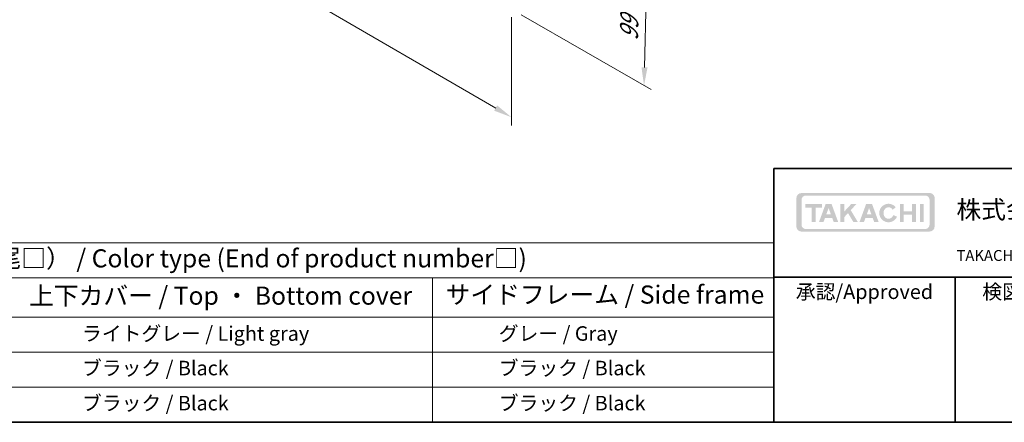
# Model space of a CAD drawing. Units: millimetres. Extents: x -2 to 11212, y 0 to 1545.
# Drawn here: x 317 to 723, y 0 to 166 of the extents above; entities that cross this region are included whole.
import ezdxf
from ezdxf.enums import TextEntityAlignment as Align

# ---------------------------------------------------------------- set-up
doc = ezdxf.new("R2010")
doc.units = ezdxf.units.MM
for name, color, linetype, lineweight in [('Border (ISO)', 7, 'Continuous', 35), ('Dimension (ISO)', 7, 'Continuous', 18), ('Hatch (ISO)', 1, 'Continuous', 18), ('Symbol (ISO)', 7, 'Continuous', 18), ('Title (ISO)', 7, 'Continuous', 35)]:
    doc.layers.add(name, color=color, linetype=linetype, lineweight=lineweight)
doc.styles.add('Note Text (TK)', font='MS PGothic.ttf')
doc.styles.add('Note Text (TK2)', font='MS PGothic.ttf')
doc.styles.add('文字スタイル67', font='arial.ttf')
doc.dimstyles.new('Default - Method 1b (TK)', dxfattribs={"dimscale": 3, "dimtxt": 2.5, "dimasz": 2.5, "dimexe": 1, "dimexo": 1.499999999999999, "dimgap": 1, "dimtad": 1, "dimtoh": 1, "dimrnd": 1e-08, "dimdsep": 46, "dimtxsty": 'Note Text (TK)', "dimcen": 0.09, "dimdle": 5, "dimclrd": 100, "dimclre": 100, "dimclrt": 7, "dimadec": 1, "dimazin": 1, "dimtfac": 1, "dimtmove": 0, "dimatfit": 3, "dimfxl": 1, "dimtolj": 1, "dimlwd": -1, "dimlwe": -1, "dimarcsym": 0})

# ---------------------------------------------------------------- blocks, each defined once
blk = doc.blocks.new('図面枠 tk図枠')
at = {"layer": 'Border (ISO)'}
blk.add_line((14.50000000000001, 8.000000000000007), (405.4999999999999, 8.000000000000007), dxfattribs=at)
blk = doc.blocks.new('表題欄 tk表題欄')
at = {"layer": 'Hatch (ISO)'}
h = blk.add_hatch(color=256, dxfattribs=at)
edge = h.paths.add_edge_path(flags=0)
edge.add_arc((95.57537688673352, 236.2990653650367), 0.5958259999999996, 269.9999999999897, 360)
edge.add_line((96.17120288673351, 236.2990653650368), (96.17120288673348, 239.7107813650365))
edge.add_arc((95.5753768867335, 239.7107813650366), 0.5958259999999996, 0, 90.0000000000068)
edge.add_line((95.57537688673342, 240.3066073650366), (79.13710888673356, 240.3066073650366))
edge.add_arc((79.13710888673353, 239.7107813650366), 0.5958259999999996, 89.99999999999744, 180)
edge.add_line((78.54128288673353, 239.7107813650365), (78.54128288673331, 236.2990653650368))
edge.add_arc((79.13710888673332, 236.2990653650365), 0.5958259999999996, 180, 270.0000000000231)
edge.add_line((79.13710888673356, 235.7032393650365), (95.57537688673342, 235.7032393650367))
edge = h.paths.add_edge_path()
edge.add_line((77.83935088673357, 239.9556413650366), (77.83935088673357, 236.0542053650368))
edge.add_arc((78.54128288673346, 236.0542053650367), 0.7019319999998935, 180, 270.0000000000087)
edge.add_line((78.54128288673357, 235.3522733650368), (96.17120288673352, 235.3522733650368))
edge.add_arc((96.17120288673351, 236.0542053650367), 0.7019319999998921, 270, 360)
edge.add_line((96.8731348867334, 236.0542053650368), (96.87313488673352, 239.9556413650366))
edge.add_arc((96.1712028867336, 239.9556413650367), 0.7019319999998921, 0, 90.00000000000873)
edge.add_line((96.17120288673348, 240.6575733650367), (78.54128288673357, 240.6575733650366))
edge.add_arc((78.54128288673357, 239.9556413650366), 0.7019319999999984, 90, 180)
for points in [[(79.07181288673355, 239.1476033650369), (79.07181288673355, 238.6578833650367), (79.92066088673353, 238.6578833650367), (79.92066088673353, 236.6581933650368), (80.50832488673353, 236.6581933650368), (80.50832488673353, 238.6578833650367), (81.35717288673355, 238.6578833650367), (81.35717288673355, 239.1476033650369)], [(85.68407849525303, 236.6581933650368), (84.9434673993943, 237.8918698287545), (84.41792288673358, 237.3246628822781), (84.41792288673358, 236.6581933650368), (83.89555488673355, 236.6581933650368), (83.89555488673355, 239.1476033650369), (84.41792288673358, 239.1476033650369), (84.41792288673358, 238.0993979968839), (85.38913556809511, 239.1476033650369), (86.10696490847272, 239.1476033650369), (85.31925422435492, 238.2974470774499), (86.30334488673353, 236.6581933650368)], [(92.09142939614459, 239.1476033650369), (92.09142939614459, 236.6581933650368), (92.60971639614465, 236.6581933650368), (92.60971639614465, 237.6580383650368), (93.76872039614462, 237.6580383650368), (93.76872039614462, 236.6581933650368), (94.28700739614459, 236.6581933650368), (94.28700739614459, 239.1476033650369), (93.76872039614462, 239.1476033650369), (93.76872039614462, 238.1477583650367), (92.60971639614465, 238.1477583650367), (92.60971639614465, 239.1476033650369)], [(94.84202339614467, 239.1476033650369), (94.84202339614467, 236.6581933650368), (95.36439139614473, 236.6581933650368), (95.36439139614473, 239.1476033650369)]]:
    blk.add_hatch(color=256, dxfattribs=at).paths.add_polyline_path(points)
h = blk.add_hatch(color=256, dxfattribs=at)
h.paths.add_polyline_path([(82.59020695886475, 237.7110913650368), (81.95242681460243, 237.7110913650368), (82.27131688673356, 238.5794973650367)], flags=0)
h.paths.add_polyline_path([(82.77903014574996, 237.1968853650368), (81.76360362771717, 237.1968853650368), (81.56578886050404, 236.6581933650368), (80.94907288673355, 236.6581933650368), (81.86321688673357, 239.1476033650369), (82.67941688673353, 239.1476033650369), (83.59356088673351, 236.6581933650368), (82.97684491296302, 236.6581933650368)])
h = blk.add_hatch(color=256, dxfattribs=at)
h.paths.add_polyline_path([(87.52707281460246, 237.7110913650368), (88.16485295886469, 237.7110913650368), (87.84596288673359, 238.5794973650367)], flags=0)
h.paths.add_polyline_path([(87.14043486050403, 236.6581933650368), (87.3382496277172, 237.1968853650368), (88.35367614574989, 237.1968853650368), (88.551490912963, 236.6581933650368), (89.16820688673343, 236.6581933650368), (88.25406288673352, 239.1476033650369), (87.43786288673356, 239.1476033650369), (86.52371888673358, 236.6581933650368)])
h = blk.add_hatch(color=256, dxfattribs=at)
edge = h.paths.add_edge_path()
edge.add_arc((90.52309888673334, 237.9028983650369), 1.273272000000011, 38.55054079078439, 336.5820184016556)
edge.add_line((91.69149139614446, 237.3968543650369), (91.17255542714857, 237.6216113977801))
edge.add_ellipse((90.52309888673352, 237.9028983650369), major_axis=(0, -0.7998759999999119), ratio=0.8673469387756529, start_angle=128.5505407907963, end_angle=426.582018401653, ccw=False)
edge.add_line((91.09381514418376, 238.3576891122095), (91.51887237036831, 238.6964075050431))
at = {"layer": 'Title (ISO)'}
for p, q in [((74.70882392282105, 244.052739026017), (255.7088239228211, 244.052739026017)), ((74.70882392282105, 209.052739026017), (74.70882392282105, 244.052739026017)), ((74.70882392282105, 229.052739026017), (230.7088239228211, 229.052739026017)), ((99.70882392282108, 229.052739026017), (99.70882392282108, 209.052739026017)), ((255.7088239228211, 209.052739026017), (74.70882392282105, 209.052739026017))]:
    blk.add_line(p, q, dxfattribs=at)
at = {"layer": 'Title (ISO)', "color": 7, "attachment_point": 4, "line_spacing_factor": 1.5, "style": 'Note Text (TK)'}
for s, insert, char_height in [('株式会社タカチ電機工業', (99.87313488673345, 238.052739026017), 2.5), ('\\fArial|b0|i0;\\H1.4986;TAKACHI ELECTRONICS ENCLOSURE CO., LTD.', (99.87313488673342, 232.052739026017), 1.49859994649887)]:
    blk.add_mtext(s, dxfattribs=dict(at, insert=insert, char_height=char_height))
at = {"layer": 'Title (ISO)', "color": 1, "char_height": 2.000000029802322, "attachment_point": 5, "line_spacing_factor": 1.5, "style": 'Note Text (TK)'}
for s, insert in [('\\fＭＳ Ｐゴシック|b0|i0;\\H2.0000;承認/Approved', (87.20882392282108, 227.052739026017)), ('\\fＭＳ Ｐゴシック|b0|i0;\\H2.0000;検図/Checked', (112.208823922821, 227.052739026017))]:
    blk.add_mtext(s, dxfattribs=dict(at, insert=insert))
at = {"layer": 'Title (ISO)', "color": 7}
for tag, p, height, style in [('<品名>_001', (157.5383693773665, 235.7317162987443), 2.5, 'Note Text (TK)'), ('<Title>_001', (157.4932713957346, 230.5520568828656), 2.000000029802322, '文字スタイル67'), ('<ページ_No.>_001', (237.9488807410029, 213.302739026017), 2.5, 'Note Text (TK)'), ('<総ページ数>_001', (246.7997330137301, 213.302739026017), 2.5, 'Note Text (TK)'), ('作成日_001', (175.617914831912, 211.2814322078352), 2.5, 'Note Text (TK)')]:
    blk.add_attdef(tag, p, '', height=height, dxfattribs=dict(at, style=style))
at = {"layer": 'Title (ISO)', "color": 7, "style": 'Note Text (TK)'}
blk.add_attdef('<尺度>', text='', height=2.5, dxfattribs=at).set_placement((243.2088239228211, 223.5527390260171), align=Align.MIDDLE_CENTER)
blk = doc.blocks.new('テーブル1')
at = {"layer": 'Symbol (ISO)'}
for p, q in [((59.49999999999993, 32.76011696934701), (224.4999999999999, 32.76011696934701)), ((224.4999999999999, 32.76011696934701), (224.4999999999999, 27.93918116241695)), ((59.49999999999993, 27.93918116241695), (224.4999999999999, 27.93918116241695)), ((177.4999999999999, 27.93918116241695), (177.4999999999999, 22.49824535548687)), ((224.4999999999999, 27.93918116241695), (224.4999999999999, 22.49824535548687)), ((59.49999999999993, 22.49824535548687), (224.4999999999999, 22.49824535548687)), ((177.4999999999999, 22.49824535548687), (177.4999999999999, 8.000000000000005)), ((224.4999999999999, 22.49824535548687), (224.4999999999999, 8.000000000000005)), ((59.49999999999993, 17.66549690365792), (224.4999999999999, 17.66549690365792)), ((59.49999999999993, 12.83274845182896), (224.4999999999999, 12.83274845182896)), ((59.49999999999993, 8.000000000000005), (224.4999999999999, 8.000000000000005))]:
    blk.add_line(p, q, dxfattribs=at)
at = {"layer": 'Symbol (ISO)', "color": 7, "attachment_point": 7}
for s, insert, char_height, style in [('色仕様（型番末尾□） / Color type (End of product number□)', (93.61743841876728, 28.57333329111338), 2.5, 'Note Text (TK)'), ('サイドフレーム / Side frame', (179.3247960894076, 23.58128637410701), 2.5, 'Note Text (TK)'), ('上下カバー / Top ・ Bottom cover', (121.9664448758566, 23.4277775079012), 2.5, 'Note Text (TK)'), ('              ライトグレー / Light gray', (120.6999999999999, 18.61403489112854), 2.000000029802322, 'Note Text (TK2)'), ('             グレー / Gray', (178.6999999999999, 18.61988283321261), 2.000000029802322, 'Note Text (TK2)'), ('              ブラック / Black', (120.6999999999999, 13.85730982609093), 2.000000029802322, 'Note Text (TK2)'), ('             ブラック / Black', (178.6999999999999, 13.85730982609093), 2.000000029802322, 'Note Text (TK2)'), ('              ブラック / Black', (120.6999999999999, 9.024561374261978), 2.000000029802322, 'Note Text (TK2)'), ('             ブラック / Black', (178.6999999999999, 9.024561374261978), 2.000000029802322, 'Note Text (TK2)')]:
    blk.add_mtext(s, dxfattribs=dict(at, insert=insert, char_height=char_height, style=style))
blk = doc.blocks.new('*D27')
at = {"layer": 'Defpoints', "color": 0}
for p in [(365.388022388507, 262.3017481361222), (519.6745589873773, 172.6504235502577), (519.6745589873942, 126.1101184373864)]:
    blk.add_point(p, dxfattribs=at)
at = {"layer": 'Dimension (ISO)', "color": 100}
for p, q in [((365.3880223885088, 257.097205445625), (365.388022388525, 212.2917478962527)), ((371.8727419896579, 211.9933650390967), (513.1898393862599, 129.8781964215405)), ((519.6745589873792, 167.4458808597604), (519.6745589873954, 122.6404233103882))]:
    blk.add_line(p, q, dxfattribs=at)
for points in [[(372.5007549870169, 213.0741516392857), (371.2447289922989, 210.9125784389077), (365.3880223885237, 215.7614430232508)], [(513.8178523836191, 130.9589830217295), (512.561826388901, 128.7974098213515), (519.6745589873942, 126.1101184373864)]]:
    blk.add_solid(points, dxfattribs=at)
at = {"layer": 'Dimension (ISO)', "color": 7, "insert": (439.3278169325504, 180.6040382320933), "char_height": 7.5, "attachment_point": 4, "rotation": 329.840400817254, "style": 'Note Text (TK)'}
blk.add_mtext('\\A1;{\\Q-30.160;\\W0.815;\\H0.816x; \\fＭＳ Ｐゴシック|b0|i0;\\H7.5000;370}', dxfattribs=at)
blk = doc.blocks.new('*D28')
at = {"layer": 'Defpoints', "color": 0}
for p in [(520.5230871247848, 219.6806266116862), (519.3230871248013, 171.0618605297327), (574.477416057352, 139.2184938735516)]:
    blk.add_point(p, dxfattribs=at)
at = {"layer": 'Dimension (ISO)', "color": 100}
for p, q in [((524.9612140258268, 217.1182728506718), (578.6361673246965, 186.1290241148289)), ((575.4923587099348, 180.3395433845634), (574.6624734047523, 146.7162104444932)), ((523.7612140258435, 168.4995067687183), (577.4361673247134, 137.5102580328753))]:
    blk.add_line(p, q, dxfattribs=at)
for points in [[(574.2427392814445, 180.3703862757968), (576.741978138425, 180.3087004933301), (575.6774160573352, 187.8372599555051)], [(573.4128539762621, 146.7470533357266), (575.9120928332427, 146.6853675532599), (574.477416057352, 139.2184938735516)]]:
    blk.add_solid(points, dxfattribs=at)
at = {"layer": 'Dimension (ISO)', "color": 7, "insert": (568.1462884600916, 156.2726651648311), "char_height": 7.5, "attachment_point": 4, "rotation": 88.58612251216663, "style": 'Note Text (TK)'}
blk.add_mtext('\\A1;{\\Q28.586;\\W0.828;\\H0.816x; \\fＭＳ Ｐゴシック|b0|i0;\\H7.5000;99}', dxfattribs=at)

msp = doc.modelspace()

# ---------------------------------------------------------------- block references
at = {"xscale": 3, "yscale": 3, "zscale": 3}
for name, p in [('図面枠 tk図枠', (-45.4762983107403, -24.07836693426)), ('表題欄 tk表題欄', (403.8972299207963, -627.236584012311)), ('テーブル1', (-45.4762983107403, -24.07836693426))]:
    msp.add_blockref(name, p, dxfattribs=at)

# ---------------------------------------------------------------- dimensions: what is measured, and where the dimension line sits
at = {"layer": 'Dimension (ISO)', "color": 100}
for base, p1, p2, angle, text, override, picture, middle in [((519.6745589873942, 126.1101184373864), (365.388022388507, 262.3017481361223), (519.6745589873773, 172.6504235502577), 149.840400817254, '{\\Q-30.160;\\W0.815;\\H0.816x; \\fＭＳ Ｐゴシック|b0|i0;\\H7.5000;370}', {"dimgap": 1, "dimtoh": 0, "dimdec": 2, "dimlfac": 2.044526850867385, "dimtol": 0, "dimlim": 0, "dimtp": 0, "dimtm": 0, "dimtdec": 2, "dimtofl": 0, "dimatfit": 1}, '*D27', (442.531290687959, 170.9357807303186)), ((574.477416057352, 139.2184938735516), (520.5230871247845, 219.6806266116862), (519.3230871248013, 171.0618605297327), 88.58612251216663, '{\\Q28.586;\\W0.828;\\H0.816x; \\fＭＳ Ｐゴシック|b0|i0;\\H7.5000;99}', {"dimgap": 1, "dimtoh": 0, "dimdec": 2, "dimlfac": 2.012381583558301, "dimtol": 0, "dimlim": 0, "dimtp": 0, "dimtm": 0, "dimtdec": 2, "dimtofl": 0, "dimatfit": 1}, '*D28', (575.0774160573435, 163.5278769145279))]:
    dim = msp.add_linear_dim(base=base, p1=p1, p2=p2, angle=angle, text=text, dimstyle='Default - Method 1b (TK)', override=override, dxfattribs=at)
    dim.commit()
    dim.dimension.update_dxf_attribs({"geometry": picture, "text_midpoint": middle, "dimtype": 160})

doc.saveas('drawing.dxf')
